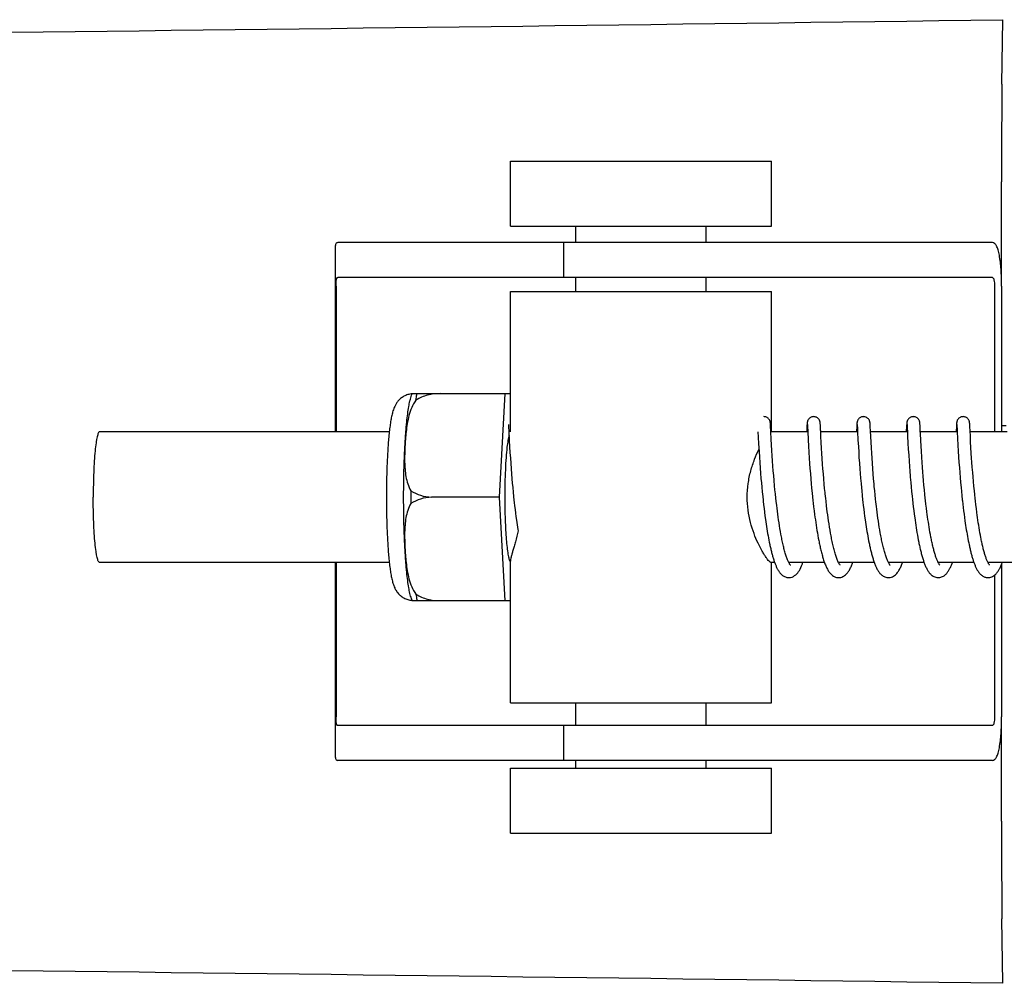
# Model space of a CAD drawing. Units: millimetres. Extents: x 17402 to 24133, y 2616 to 7481.
# Drawn here: x 18885 to 18930, y 6297 to 6341 of the extents above; entities that cross this region are included whole.
import ezdxf

# ---------------------------------------------------------------- set-up
doc = ezdxf.new("R2010")
doc.units = ezdxf.units.MM

# ---------------------------------------------------------------- blocks, each defined once
blk = doc.blocks.new('A$C61A927D0')
for p, q in [((484.402, 691.682), (484.437, 694.647)), ((461.812, 685.15), (461.812, 688.15)), ((461.812, 688.15), (473.812, 688.15)), ((473.812, 685.15), (473.812, 688.15)), ((484.386, 682.4), (484.386, 687.188)), ((461.812, 685.15), (473.812, 685.15)), ((464.812, 684.4), (464.812, 685.15)), ((470.812, 684.4), (470.812, 685.15)), ((457.043, 684.4), (453.883, 684.4)), ((467.413, 684.4), (457.043, 684.4)), ((464.26, 684.4), (464.26, 682.8)), ((483.963, 684.4), (467.413, 684.4)), ((453.76, 684.172), (453.76, 675.7)), ((453.797, 682.4), (453.797, 675.7)), ((483.963, 682.8), (453.883, 682.8)), ((464.812, 682.15), (464.812, 682.8)), ((470.812, 682.15), (470.812, 682.8)), ((484.066, 682.4), (484.066, 675.7)), ((484.384, 682.4), (484.384, 675.7)), ((461.812, 675.7), (461.812, 682.15)), ((461.812, 682.15), (473.812, 682.15)), ((473.812, 675.7), (473.812, 682.15)), ((457.303, 677.465), (461.576, 677.465)), ((458.587, 677.457), (458.587, 677.465)), ((461.313, 672.7), (461.576, 677.465)), ((461.576, 677.465), (461.812, 677.465)), ((473.764, 676.083), (473.763, 676.095)), ((473.765, 676.07), (473.764, 676.083)), ((473.766, 676.056), (473.765, 676.07)), ((473.767, 676.034), (473.766, 676.056)), ((475.447, 676.06), (475.445, 676.039)), ((475.448, 676.073), (475.447, 676.06)), ((476.054, 676.077), (476.053, 676.089)), ((476.055, 676.063), (476.054, 676.077)), ((476.056, 676.048), (476.055, 676.063)), ((477.736, 676.061), (477.735, 676.04)), ((477.737, 676.074), (477.736, 676.061)), ((478.343, 676.082), (478.341, 676.095)), ((478.344, 676.069), (478.343, 676.082)), ((478.345, 676.055), (478.344, 676.069)), ((480.025, 676.059), (480.024, 676.037)), ((480.026, 676.073), (480.025, 676.059)), ((480.632, 676.084), (480.631, 676.096)), ((480.633, 676.072), (480.632, 676.084)), ((480.634, 676.059), (480.633, 676.072)), ((480.635, 676.037), (480.634, 676.059)), ((482.315, 676.058), (482.313, 676.035)), ((482.316, 676.072), (482.315, 676.058)), ((482.317, 676.084), (482.316, 676.072)), ((482.921, 676.082), (482.92, 676.095)), ((482.922, 676.069), (482.921, 676.082)), ((482.923, 676.054), (482.922, 676.069)), ((456.245, 675.7), (442.928, 675.7)), ((461.724, 676.039), (461.725, 676.033)), ((461.725, 676.033), (461.725, 676.025)), ((461.725, 676.025), (461.726, 676.015)), ((461.726, 676.015), (461.727, 675.998)), ((461.727, 675.998), (461.729, 675.97)), ((461.729, 675.97), (461.731, 675.917)), ((461.731, 675.917), (461.74, 675.738)), ((473.189, 675.7), (473.201, 675.462)), ((473.769, 675.998), (473.767, 676.034)), ((473.773, 675.931), (473.769, 675.998)), ((473.782, 675.743), (473.773, 675.931)), ((473.784, 675.704), (473.782, 675.743)), ((473.801, 675.362), (473.784, 675.704)), ((475.478, 675.7), (473.785, 675.7)), ((475.441, 675.958), (475.429, 675.727)), ((475.443, 676.006), (475.441, 675.958)), ((475.445, 676.039), (475.443, 676.006)), ((475.46, 676.04), (475.461, 676.033)), ((475.461, 676.033), (475.462, 676.026)), ((475.462, 676.026), (475.462, 676.016)), ((475.462, 676.016), (475.463, 675.999)), ((475.463, 675.999), (475.465, 675.972)), ((475.465, 675.972), (475.468, 675.919)), ((475.478, 675.711), (475.497, 675.332)), ((476.057, 676.023), (476.056, 676.048)), ((476.059, 675.985), (476.057, 676.023)), ((476.064, 675.901), (476.059, 675.985)), ((476.084, 675.485), (476.072, 675.738)), ((477.768, 675.7), (476.073, 675.7)), ((477.73, 675.962), (477.718, 675.7)), ((477.733, 676.008), (477.73, 675.962)), ((477.735, 676.04), (477.733, 676.008)), ((477.75, 676.039), (477.75, 676.033)), ((477.75, 676.033), (477.751, 676.025)), ((477.751, 676.025), (477.752, 676.016)), ((477.752, 676.016), (477.753, 675.999)), ((477.753, 675.999), (477.754, 675.971)), ((477.754, 675.971), (477.757, 675.919)), ((477.767, 675.713), (477.786, 675.326)), ((478.346, 676.031), (478.345, 676.055)), ((478.348, 675.993), (478.346, 676.031)), ((478.352, 675.924), (478.348, 675.993)), ((480.057, 675.7), (478.363, 675.7)), ((480.008, 675.719), (480.007, 675.7)), ((480.02, 675.961), (480.008, 675.719)), ((480.023, 676.012), (480.02, 675.961)), ((480.024, 676.037), (480.023, 676.012)), ((480.04, 676.036), (480.04, 676.029)), ((480.04, 676.029), (480.041, 676.021)), ((480.041, 676.021), (480.042, 676.005)), ((480.042, 676.005), (480.043, 675.985)), ((480.043, 675.985), (480.045, 675.946)), ((480.045, 675.946), (480.05, 675.85)), ((480.057, 675.702), (480.067, 675.508)), ((480.637, 676.005), (480.635, 676.037)), ((480.64, 675.946), (480.637, 676.005)), ((480.649, 675.768), (480.64, 675.946)), ((482.347, 675.7), (480.652, 675.7)), ((480.672, 675.311), (480.656, 675.62)), ((482.297, 675.716), (482.296, 675.7)), ((482.309, 675.959), (482.297, 675.716)), ((482.312, 676.01), (482.309, 675.959)), ((482.313, 676.035), (482.312, 676.01)), ((482.329, 676.039), (482.329, 676.033)), ((482.33, 676.02), (482.331, 676.004)), ((482.331, 676.004), (482.332, 675.985)), ((482.332, 675.985), (482.335, 675.947)), ((482.335, 675.947), (482.339, 675.855)), ((482.347, 675.702), (482.362, 675.39)), ((482.925, 676.03), (482.923, 676.054)), ((482.927, 675.992), (482.925, 676.03)), ((482.931, 675.923), (482.927, 675.992)), ((482.938, 675.77), (482.931, 675.923)), ((484.636, 675.7), (482.942, 675.7)), ((484.384, 676), (484.601, 676)), ((461.762, 675.301), (461.777, 675.018)), ((473.201, 675.462), (473.217, 675.148)), ((473.814, 675.109), (473.801, 675.362)), ((475.497, 675.332), (475.512, 675.042)), ((476.098, 675.211), (476.084, 675.485)), ((476.113, 674.954), (476.098, 675.211)), ((477.786, 675.326), (477.803, 675.025)), ((478.387, 675.222), (478.373, 675.493)), ((478.401, 674.97), (478.387, 675.222)), ((480.067, 675.508), (480.084, 675.182)), ((480.084, 675.182), (480.099, 674.907)), ((480.686, 675.045), (480.672, 675.311)), ((482.362, 675.39), (482.378, 675.085)), ((482.965, 675.245), (482.95, 675.517)), ((482.979, 674.986), (482.965, 675.245)), ((461.777, 675.018), (461.793, 674.755)), ((461.793, 674.755), (461.809, 674.497)), ((473.217, 675.148), (473.238, 674.793)), ((473.238, 674.793), (473.254, 674.534)), ((473.829, 674.851), (473.814, 675.109)), ((473.845, 674.601), (473.829, 674.851)), ((475.512, 675.042), (475.528, 674.769)), ((475.528, 674.769), (475.546, 674.499)), ((476.128, 674.701), (476.113, 674.954)), ((476.143, 674.469), (476.128, 674.701)), ((477.803, 675.025), (477.818, 674.77)), ((477.818, 674.77), (477.833, 674.524)), ((478.416, 674.724), (478.401, 674.97)), ((478.431, 674.499), (478.416, 674.724)), ((480.099, 674.907), (480.116, 674.628)), ((480.7, 674.808), (480.686, 675.045)), ((480.717, 674.545), (480.7, 674.808)), ((482.378, 675.085), (482.394, 674.817)), ((482.394, 674.817), (482.411, 674.549)), ((482.995, 674.728), (482.979, 674.986)), ((483.01, 674.485), (482.995, 674.728)), ((461.809, 674.497), (461.826, 674.257)), ((461.826, 674.257), (461.845, 674)), ((473.254, 674.534), (473.27, 674.291)), ((473.27, 674.291), (473.289, 674.03)), ((473.86, 674.372), (473.845, 674.601)), ((473.878, 674.126), (473.86, 674.372)), ((475.546, 674.499), (475.563, 674.246)), ((476.161, 674.217), (476.143, 674.469)), ((477.833, 674.524), (477.852, 674.255)), ((477.852, 674.255), (477.87, 674.008)), ((478.447, 674.256), (478.431, 674.499)), ((478.467, 673.996), (478.447, 674.256)), ((480.116, 674.628), (480.134, 674.36)), ((480.134, 674.36), (480.152, 674.111)), ((480.734, 674.3), (480.717, 674.545)), ((480.75, 674.082), (480.734, 674.3)), ((482.411, 674.549), (482.428, 674.294)), ((482.428, 674.294), (482.445, 674.061)), ((483.022, 674.311), (483.01, 674.485)), ((483.039, 674.082), (483.022, 674.311)), ((461.845, 674), (461.862, 673.774)), ((473.289, 674.03), (473.307, 673.8)), ((473.307, 673.8), (473.327, 673.558)), ((473.894, 673.915), (473.878, 674.126)), ((473.912, 673.694), (473.894, 673.915)), ((475.563, 674.246), (475.58, 674.02)), ((475.58, 674.02), (475.598, 673.781)), ((476.177, 674.002), (476.161, 674.217)), ((476.195, 673.776), (476.177, 674.002)), ((477.87, 674.008), (477.887, 673.791)), ((478.484, 673.777), (478.467, 673.996)), ((480.152, 674.111), (480.168, 673.892)), ((480.168, 673.892), (480.187, 673.661)), ((480.767, 673.852), (480.75, 674.082)), ((480.783, 673.659), (480.767, 673.852)), ((482.445, 674.061), (482.464, 673.815)), ((482.464, 673.815), (482.481, 673.601)), ((483.058, 673.84), (483.039, 674.082)), ((483.074, 673.637), (483.058, 673.84)), ((461.862, 673.774), (461.882, 673.537)), ((461.882, 673.537), (461.899, 673.341)), ((473.327, 673.558), (473.345, 673.358)), ((473.345, 673.358), (473.364, 673.152)), ((473.932, 673.463), (473.912, 673.694)), ((473.954, 673.222), (473.932, 673.463)), ((475.598, 673.781), (475.619, 673.531)), ((475.619, 673.531), (475.637, 673.323)), ((476.215, 673.541), (476.195, 673.776)), ((476.237, 673.295), (476.215, 673.541)), ((477.887, 673.791), (477.905, 673.565)), ((477.905, 673.565), (477.926, 673.329)), ((478.503, 673.547), (478.484, 673.777)), ((478.525, 673.309), (478.503, 673.547)), ((480.212, 673.371), (480.23, 673.17)), ((480.8, 673.46), (480.783, 673.659)), ((480.819, 673.254), (480.8, 673.46)), ((482.481, 673.601), (482.5, 673.379)), ((482.5, 673.379), (482.521, 673.151)), ((483.093, 673.427), (483.074, 673.637)), ((483.113, 673.21), (483.093, 673.427)), ((461.899, 673.341), (461.918, 673.139)), ((461.918, 673.139), (461.938, 672.933)), ((461.938, 672.933), (461.959, 672.723)), ((473.364, 673.152), (473.384, 672.941)), ((473.384, 672.941), (473.406, 672.726)), ((473.972, 673.036), (473.954, 673.222)), ((473.991, 672.846), (473.972, 673.036)), ((475.637, 673.323), (475.657, 673.108)), ((475.657, 673.108), (475.679, 672.887)), ((476.255, 673.105), (476.237, 673.295)), ((476.274, 672.911), (476.255, 673.105)), ((477.926, 673.329), (477.944, 673.134)), ((477.944, 673.134), (477.959, 672.985)), ((477.959, 672.985), (477.979, 672.782)), ((478.536, 673.186), (478.525, 673.309)), ((478.554, 672.998), (478.536, 673.186)), ((478.574, 672.806), (478.554, 672.998)), ((480.23, 673.17), (480.25, 672.964)), ((480.25, 672.964), (480.272, 672.752)), ((480.84, 673.041), (480.819, 673.254)), ((480.862, 672.823), (480.84, 673.041)), ((482.521, 673.151), (482.54, 672.963)), ((482.54, 672.963), (482.559, 672.771)), ((483.134, 672.987), (483.113, 673.21)), ((483.152, 672.816), (483.134, 672.987)), ((461.313, 672.7), (458.185, 672.7)), ((461.576, 667.935), (461.313, 672.7)), ((461.959, 672.723), (461.977, 672.563)), ((461.977, 672.563), (461.989, 672.456)), ((461.989, 672.456), (462.007, 672.294)), ((473.406, 672.726), (473.424, 672.562)), ((474.012, 672.652), (473.991, 672.846)), ((474.026, 672.521), (474.012, 672.652)), ((474.05, 672.322), (474.026, 672.521)), ((475.679, 672.887), (475.696, 672.718)), ((475.696, 672.718), (475.715, 672.546)), ((475.715, 672.546), (475.728, 672.43)), ((476.317, 672.51), (476.302, 672.645)), ((476.341, 672.304), (476.317, 672.51)), ((477.979, 672.782), (478.001, 672.574)), ((478.001, 672.574), (478.013, 672.469)), ((478.013, 672.469), (478.031, 672.309)), ((478.595, 672.61), (478.574, 672.806)), ((478.61, 672.478), (478.595, 672.61)), ((478.634, 672.277), (478.61, 672.478)), ((480.272, 672.752), (480.289, 672.59)), ((480.289, 672.59), (480.307, 672.426)), ((480.88, 672.656), (480.862, 672.823)), ((480.892, 672.544), (480.88, 672.656)), ((480.912, 672.373), (480.892, 672.544)), ((482.559, 672.771), (482.58, 672.576)), ((483.17, 672.643), (483.152, 672.816)), ((483.183, 672.527), (483.17, 672.643)), ((483.204, 672.351), (483.183, 672.527)), ((462.007, 672.294), (462.027, 672.132)), ((462.027, 672.132), (462.048, 671.969)), ((473.449, 672.342), (473.469, 672.176)), ((473.469, 672.176), (473.489, 672.01)), ((473.489, 672.01), (473.511, 671.844)), ((474.066, 672.189), (474.05, 672.322)), ((474.083, 672.055), (474.066, 672.189)), ((474.101, 671.921), (474.083, 672.055)), ((475.728, 672.43), (475.749, 672.253)), ((475.749, 672.253), (475.771, 672.075)), ((475.771, 672.075), (475.794, 671.896)), ((476.358, 672.166), (476.341, 672.304)), ((476.376, 672.026), (476.358, 672.166)), ((476.395, 671.886), (476.376, 672.026)), ((478.031, 672.309), (478.051, 672.148)), ((478.051, 672.148), (478.071, 671.986)), ((478.071, 671.986), (478.093, 671.823)), ((478.651, 672.142), (478.634, 672.277)), ((478.668, 672.006), (478.651, 672.142)), ((478.686, 671.869), (478.668, 672.006)), ((480.307, 672.426), (480.327, 672.259)), ((480.327, 672.259), (480.347, 672.091)), ((480.347, 672.091), (480.369, 671.922)), ((480.933, 672.2), (480.912, 672.373)), ((480.955, 672.025), (480.933, 672.2)), ((480.97, 671.909), (480.955, 672.025)), ((482.602, 672.377), (482.62, 672.226)), ((482.62, 672.226), (482.639, 672.073)), ((482.639, 672.073), (482.659, 671.919)), ((483.226, 672.173), (483.204, 672.351)), ((483.248, 671.995), (483.226, 672.173)), ((483.264, 671.876), (483.248, 671.995)), ((462.048, 671.969), (462.069, 671.806)), ((462.069, 671.806), (462.092, 671.644)), ((462.092, 671.644), (462.107, 671.536)), ((462.107, 671.536), (462.123, 671.429)), ((473.511, 671.844), (473.534, 671.678)), ((473.534, 671.678), (473.55, 671.568)), ((473.55, 671.568), (473.566, 671.459)), ((474.119, 671.787), (474.101, 671.921)), ((474.138, 671.653), (474.119, 671.787)), ((474.158, 671.519), (474.138, 671.653)), ((475.794, 671.896), (475.81, 671.775)), ((475.81, 671.775), (475.827, 671.655)), ((475.827, 671.655), (475.844, 671.534)), ((475.844, 671.534), (475.862, 671.414)), ((476.414, 671.746), (476.395, 671.886)), ((476.434, 671.606), (476.414, 671.746)), ((476.456, 671.466), (476.434, 671.606)), ((478.093, 671.823), (478.115, 671.659)), ((478.115, 671.659), (478.131, 671.55)), ((478.131, 671.55), (478.147, 671.441)), ((478.705, 671.733), (478.686, 671.869)), ((478.725, 671.597), (478.705, 671.733)), ((478.746, 671.461), (478.725, 671.597)), ((480.369, 671.922), (480.392, 671.751)), ((480.392, 671.751), (480.408, 671.637)), ((480.408, 671.637), (480.424, 671.523)), ((480.987, 671.792), (480.97, 671.909)), ((481.003, 671.674), (480.987, 671.792)), ((481.02, 671.557), (481.003, 671.674)), ((481.038, 671.44), (481.02, 671.557)), ((482.659, 671.919), (482.68, 671.764)), ((482.68, 671.764), (482.701, 671.608)), ((482.701, 671.608), (482.717, 671.504)), ((483.281, 671.758), (483.264, 671.876)), ((483.298, 671.64), (483.281, 671.758)), ((483.315, 671.522), (483.298, 671.64)), ((462.123, 671.429), (462.14, 671.322)), ((462.14, 671.322), (462.157, 671.217)), ((462.157, 671.217), (462.168, 671.147)), ((473.566, 671.459), (473.582, 671.35)), ((473.582, 671.35), (473.599, 671.243)), ((473.599, 671.243), (473.617, 671.136)), ((473.617, 671.136), (473.635, 671.031)), ((474.179, 671.387), (474.158, 671.519)), ((474.2, 671.255), (474.179, 671.387)), ((474.222, 671.125), (474.2, 671.255)), ((474.245, 670.997), (474.222, 671.125)), ((475.862, 671.414), (475.881, 671.294)), ((475.881, 671.294), (475.9, 671.174)), ((475.9, 671.174), (475.92, 671.056)), ((476.478, 671.326), (476.456, 671.466)), ((476.501, 671.188), (476.478, 671.326)), ((476.525, 671.051), (476.501, 671.188)), ((478.147, 671.441), (478.164, 671.332)), ((478.164, 671.332), (478.181, 671.223)), ((478.181, 671.223), (478.199, 671.115)), ((478.199, 671.115), (478.218, 671.007)), ((478.767, 671.326), (478.746, 671.461)), ((478.789, 671.192), (478.767, 671.326)), ((478.813, 671.059), (478.789, 671.192)), ((480.424, 671.523), (480.441, 671.409)), ((480.441, 671.409), (480.459, 671.295)), ((480.459, 671.295), (480.477, 671.182)), ((480.477, 671.182), (480.496, 671.069)), ((481.057, 671.324), (481.038, 671.44)), ((481.076, 671.208), (481.057, 671.324)), ((481.096, 671.093), (481.076, 671.208)), ((481.116, 670.98), (481.096, 671.093)), ((482.717, 671.504), (482.732, 671.401)), ((482.732, 671.401), (482.748, 671.298)), ((482.748, 671.298), (482.765, 671.195)), ((482.765, 671.195), (482.782, 671.093)), ((482.782, 671.093), (482.799, 670.992)), ((483.333, 671.406), (483.315, 671.522)), ((483.352, 671.29), (483.333, 671.406)), ((483.371, 671.176), (483.352, 671.29)), ((483.391, 671.062), (483.371, 671.176)), ((473.635, 671.031), (473.653, 670.927)), ((473.653, 670.927), (473.672, 670.824)), ((473.672, 670.824), (473.691, 670.723)), ((473.691, 670.723), (473.711, 670.624)), ((475.92, 671.056), (475.941, 670.938)), ((475.941, 670.938), (475.962, 670.821)), ((475.962, 670.821), (475.984, 670.706)), ((478.218, 671.007), (478.237, 670.901)), ((478.237, 670.901), (478.256, 670.795)), ((478.256, 670.795), (478.277, 670.69)), ((478.277, 670.69), (478.298, 670.587)), ((480.496, 671.069), (480.516, 670.958)), ((480.516, 670.958), (480.536, 670.847)), ((480.536, 670.847), (480.557, 670.737)), ((480.557, 670.737), (480.578, 670.629)), ((481.137, 670.868), (481.116, 670.98)), ((482.799, 670.992), (482.817, 670.891)), ((482.817, 670.891), (482.836, 670.792)), ((482.836, 670.792), (482.855, 670.695)), ((482.855, 670.695), (482.874, 670.598)), ((483.411, 670.951), (483.391, 671.062)), ((483.432, 670.841), (483.411, 670.951)), ((473.711, 670.624), (473.731, 670.526)), ((482.874, 670.598), (482.894, 670.503)), ((461.812, 663.25), (461.812, 669.761)), ((456.245, 669.7), (442.928, 669.7)), ((453.76, 669.7), (453.76, 660.828)), ((453.797, 669.7), (453.797, 662.6)), ((473.955, 669.7), (473.785, 669.7)), ((473.812, 663.25), (473.812, 669.7)), ((476.244, 669.7), (474.601, 669.7)), ((474.619, 669.667), (474.605, 669.694)), ((474.61, 669.7), (474.606, 669.691)), ((478.534, 669.7), (476.891, 669.7)), ((476.9, 669.7), (476.896, 669.691)), ((480.823, 669.7), (479.18, 669.7)), ((479.189, 669.7), (479.185, 669.691)), ((483.113, 669.7), (481.47, 669.7)), ((481.479, 669.7), (481.474, 669.691)), ((485.402, 669.7), (483.759, 669.7)), ((483.768, 669.7), (483.764, 669.691)), ((484.384, 669.618), (484.384, 662.6)), ((484.066, 669.116), (484.066, 662.6)), ((461.576, 667.935), (457.303, 667.935)), ((458.587, 667.935), (458.587, 667.943)), ((461.812, 667.935), (461.576, 667.935)), ((461.812, 663.25), (473.812, 663.25)), ((464.812, 662.2), (464.812, 663.25)), ((470.812, 662.2), (470.812, 663.25)), ((484.386, 657.812), (484.386, 662.6)), ((483.963, 662.2), (453.883, 662.2)), ((464.26, 662.2), (464.26, 660.6)), ((457.043, 660.6), (453.883, 660.6)), ((467.413, 660.6), (457.043, 660.6)), ((461.812, 657.25), (461.812, 660.25)), ((461.812, 660.25), (473.812, 660.25)), ((464.812, 660.25), (464.812, 660.6)), ((483.963, 660.6), (467.413, 660.6)), ((470.812, 660.25), (470.812, 660.6)), ((473.812, 657.25), (473.812, 660.25)), ((461.812, 657.25), (473.812, 657.25)), ((484.437, 650.353), (484.402, 653.318))]:
    blk.add_line(p, q)
for points in [[(473.763, 676.095), (473.762, 676.101), (473.762, 676.106), (473.761, 676.112), (473.76, 676.118), (473.76, 676.124), (473.759, 676.13), (473.758, 676.137), (473.757, 676.144), (473.755, 676.152), (473.754, 676.16), (473.751, 676.171), (473.748, 676.183), (473.744, 676.197), (473.738, 676.212), (473.731, 676.23), (473.721, 676.248), (473.709, 676.268), (473.694, 676.287), (473.677, 676.307), (473.657, 676.326), (473.634, 676.343), (473.609, 676.359), (473.582, 676.373), (473.553, 676.385), (473.522, 676.393), (473.49, 676.398), (473.461, 676.4)], [(475.751, 676.4), (475.729, 676.399), (475.697, 676.395), (475.666, 676.387), (475.637, 676.376), (475.61, 676.363), (475.584, 676.348), (475.561, 676.331), (475.541, 676.312), (475.523, 676.293), (475.507, 676.274), (475.495, 676.255), (475.484, 676.236), (475.476, 676.218), (475.47, 676.202), (475.465, 676.187), (475.462, 676.174), (475.459, 676.164), (475.457, 676.155), (475.456, 676.147), (475.454, 676.139), (475.454, 676.133), (475.453, 676.126), (475.452, 676.12), (475.451, 676.114), (475.451, 676.109), (475.45, 676.103), (475.45, 676.097), (475.449, 676.091), (475.449, 676.085), (475.448, 676.073)], [(476.053, 676.089), (476.052, 676.095), (476.051, 676.101), (476.051, 676.107), (476.05, 676.113), (476.05, 676.119), (476.049, 676.125), (476.048, 676.131), (476.047, 676.138), (476.046, 676.146), (476.044, 676.155), (476.042, 676.165), (476.039, 676.177), (476.035, 676.191), (476.03, 676.207), (476.022, 676.225), (476.013, 676.244), (476.001, 676.263), (475.987, 676.283), (475.97, 676.303), (475.95, 676.322), (475.928, 676.34), (475.902, 676.357), (475.875, 676.372), (475.845, 676.384), (475.814, 676.393), (475.781, 676.398), (475.751, 676.4)], [(478.04, 676.4), (478.017, 676.399), (477.985, 676.394), (477.953, 676.386), (477.924, 676.375), (477.896, 676.362), (477.871, 676.346), (477.848, 676.328), (477.828, 676.31), (477.81, 676.29), (477.794, 676.271), (477.782, 676.251), (477.772, 676.232), (477.764, 676.214), (477.758, 676.198), (477.754, 676.184), (477.75, 676.172), (477.748, 676.162), (477.746, 676.153), (477.745, 676.146), (477.744, 676.139), (477.743, 676.133), (477.742, 676.127), (477.741, 676.121), (477.741, 676.115), (477.74, 676.11), (477.74, 676.104), (477.739, 676.098), (477.739, 676.092), (477.738, 676.086), (477.737, 676.074)], [(478.341, 676.095), (478.341, 676.101), (478.34, 676.107), (478.34, 676.113), (478.339, 676.118), (478.338, 676.124), (478.338, 676.13), (478.337, 676.137), (478.336, 676.144), (478.334, 676.151), (478.333, 676.16), (478.33, 676.171), (478.327, 676.183), (478.322, 676.198), (478.316, 676.215), (478.308, 676.234), (478.297, 676.254), (478.283, 676.275), (478.266, 676.296), (478.246, 676.316), (478.224, 676.335), (478.198, 676.353), (478.17, 676.369), (478.14, 676.382), (478.108, 676.391), (478.075, 676.398), (478.04, 676.4)], [(480.33, 676.4), (480.308, 676.399), (480.276, 676.395), (480.245, 676.387), (480.216, 676.376), (480.188, 676.363), (480.163, 676.348), (480.14, 676.331), (480.119, 676.312), (480.101, 676.293), (480.086, 676.274), (480.073, 676.254), (480.063, 676.235), (480.055, 676.217), (480.049, 676.201), (480.044, 676.187), (480.04, 676.174), (480.038, 676.163), (480.036, 676.155), (480.035, 676.146), (480.033, 676.139), (480.032, 676.132), (480.032, 676.126), (480.031, 676.12), (480.03, 676.114), (480.029, 676.108), (480.029, 676.103), (480.028, 676.097), (480.028, 676.091), (480.027, 676.085), (480.026, 676.073)], [(480.631, 676.096), (480.63, 676.102), (480.63, 676.108), (480.629, 676.113), (480.628, 676.119), (480.628, 676.125), (480.627, 676.131), (480.626, 676.138), (480.625, 676.145), (480.624, 676.152), (480.622, 676.161), (480.62, 676.171), (480.616, 676.183), (480.612, 676.197), (480.607, 676.212), (480.599, 676.23), (480.589, 676.248), (480.577, 676.268), (480.562, 676.288), (480.545, 676.307), (480.525, 676.326), (480.502, 676.343), (480.477, 676.359), (480.45, 676.373), (480.421, 676.385), (480.39, 676.393), (480.358, 676.398), (480.33, 676.4)], [(482.619, 676.4), (482.597, 676.399), (482.564, 676.395), (482.533, 676.387), (482.504, 676.376), (482.477, 676.362), (482.451, 676.347), (482.428, 676.33), (482.408, 676.311), (482.39, 676.292), (482.375, 676.272), (482.362, 676.253), (482.352, 676.234), (482.344, 676.216), (482.338, 676.2), (482.333, 676.186), (482.329, 676.173), (482.327, 676.162), (482.325, 676.154), (482.324, 676.146), (482.323, 676.138), (482.322, 676.132), (482.321, 676.125), (482.32, 676.119), (482.319, 676.113), (482.319, 676.108), (482.318, 676.102), (482.318, 676.096), (482.317, 676.084)], [(482.92, 676.095), (482.92, 676.101), (482.919, 676.107), (482.919, 676.113), (482.918, 676.119), (482.917, 676.125), (482.916, 676.131), (482.915, 676.139), (482.914, 676.147), (482.912, 676.156), (482.91, 676.166), (482.907, 676.179), (482.903, 676.193), (482.897, 676.209), (482.89, 676.227), (482.88, 676.246), (482.868, 676.265), (482.854, 676.285), (482.837, 676.305), (482.817, 676.324), (482.794, 676.341), (482.769, 676.358), (482.742, 676.372), (482.712, 676.384), (482.681, 676.393), (482.649, 676.398), (482.619, 676.4)], [(461.723, 676.045), (461.723, 676.045), (461.723, 676.046), (461.723, 676.046), (461.723, 676.045), (461.724, 676.043), (461.724, 676.042), (461.724, 676.039)], [(461.74, 675.738), (461.742, 675.705), (461.762, 675.301)], [(475.429, 675.727), (475.429, 675.71), (475.428, 675.7)], [(475.46, 676.045), (475.46, 676.045), (475.46, 676.044), (475.46, 676.042), (475.46, 676.04)], [(475.468, 675.919), (475.476, 675.743), (475.478, 675.711)], [(476.072, 675.738), (476.07, 675.775), (476.064, 675.901)], [(477.749, 676.045), (477.749, 676.045), (477.749, 676.046), (477.749, 676.046), (477.749, 676.045), (477.749, 676.044), (477.75, 676.042), (477.75, 676.039)], [(477.757, 675.919), (477.766, 675.745), (477.767, 675.713)], [(478.373, 675.493), (478.36, 675.747), (478.36, 675.766), (478.352, 675.924)], [(480.039, 676.045), (480.039, 676.045), (480.039, 676.046), (480.039, 676.046), (480.039, 676.045), (480.039, 676.044), (480.039, 676.042), (480.039, 676.039), (480.04, 676.036)], [(480.05, 675.85), (480.056, 675.736), (480.056, 675.719), (480.057, 675.702)], [(480.656, 675.62), (480.65, 675.734), (480.649, 675.768)], [(482.328, 676.045), (482.328, 676.045), (482.328, 676.046), (482.328, 676.046), (482.328, 676.045), (482.328, 676.043), (482.328, 676.042), (482.329, 676.039)], [(482.329, 676.033), (482.33, 676.025), (482.33, 676.02)], [(482.339, 675.855), (482.344, 675.748), (482.345, 675.733), (482.346, 675.718), (482.347, 675.702)], [(482.95, 675.517), (482.94, 675.733), (482.938, 675.77)], [(480.187, 673.661), (480.191, 673.614), (480.212, 673.371)], [(476.302, 672.645), (476.281, 672.845), (476.274, 672.911)], [(473.424, 672.562), (473.43, 672.508), (473.449, 672.342)], [(482.58, 672.576), (482.585, 672.526), (482.602, 672.377)], [(474.605, 669.694), (474.59, 669.723), (474.575, 669.755), (474.56, 669.789), (474.545, 669.826), (474.53, 669.864), (474.515, 669.904), (474.5, 669.946), (474.485, 669.99), (474.471, 670.036), (474.456, 670.083), (474.441, 670.132), (474.427, 670.182), (474.413, 670.234), (474.399, 670.287), (474.385, 670.341), (474.371, 670.396), (474.358, 670.452), (474.345, 670.509), (474.331, 670.568), (474.318, 670.627), (474.306, 670.687), (474.293, 670.747), (474.281, 670.809), (474.269, 670.871), (474.257, 670.934), (474.245, 670.997)], [(475.984, 670.706), (475.995, 670.649), (476.007, 670.592), (476.019, 670.536), (476.031, 670.481), (476.043, 670.425), (476.055, 670.371), (476.068, 670.317), (476.08, 670.263), (476.093, 670.21), (476.107, 670.158), (476.12, 670.106), (476.134, 670.055), (476.148, 670.005), (476.162, 669.955), (476.176, 669.906), (476.191, 669.859), (476.206, 669.811), (476.222, 669.765), (476.237, 669.72)], [(476.898, 669.685), (476.882, 669.718), (476.865, 669.753), (476.849, 669.791), (476.832, 669.832), (476.815, 669.875), (476.799, 669.92), (476.782, 669.968), (476.766, 670.017), (476.75, 670.068), (476.734, 670.121), (476.718, 670.176), (476.703, 670.231), (476.688, 670.289), (476.673, 670.347), (476.658, 670.407), (476.644, 670.467), (476.629, 670.529), (476.616, 670.591), (476.602, 670.655), (476.588, 670.719), (476.575, 670.784), (476.562, 670.85), (476.549, 670.917), (476.537, 670.984), (476.525, 671.051)], [(479.186, 669.689), (479.17, 669.72), (479.155, 669.754), (479.139, 669.79), (479.123, 669.828), (479.107, 669.869), (479.091, 669.912), (479.075, 669.957), (479.06, 670.004), (479.044, 670.052), (479.029, 670.103), (479.014, 670.154), (478.999, 670.208), (478.984, 670.262), (478.97, 670.318), (478.955, 670.375), (478.941, 670.433), (478.927, 670.492), (478.914, 670.552), (478.9, 670.613), (478.887, 670.675), (478.874, 670.737), (478.861, 670.8), (478.849, 670.864), (478.837, 670.929), (478.824, 670.994), (478.813, 671.059)], [(480.578, 670.629), (480.589, 670.575), (480.6, 670.522), (480.612, 670.47), (480.623, 670.418), (480.635, 670.366), (480.647, 670.315), (480.659, 670.265), (480.671, 670.215), (480.683, 670.166), (480.696, 670.117), (480.709, 670.07), (480.722, 670.022), (480.735, 669.976), (480.748, 669.93), (480.762, 669.885), (480.776, 669.841), (480.79, 669.797), (480.804, 669.755), (480.818, 669.713)], [(481.475, 669.69), (481.462, 669.716), (481.449, 669.744), (481.435, 669.773), (481.422, 669.805), (481.408, 669.838), (481.395, 669.873), (481.381, 669.909), (481.368, 669.947), (481.355, 669.987), (481.342, 670.027), (481.329, 670.069), (481.316, 670.112), (481.303, 670.156), (481.29, 670.202), (481.277, 670.248), (481.265, 670.295), (481.253, 670.343), (481.24, 670.393), (481.228, 670.443), (481.216, 670.493), (481.205, 670.545), (481.193, 670.597), (481.182, 670.65), (481.17, 670.704), (481.159, 670.758), (481.148, 670.813), (481.137, 670.868)], [(483.764, 669.691), (483.751, 669.716), (483.738, 669.744), (483.725, 669.773), (483.712, 669.804), (483.698, 669.836), (483.685, 669.87), (483.672, 669.906), (483.659, 669.943), (483.646, 669.981), (483.633, 670.02), (483.62, 670.061), (483.608, 670.103), (483.595, 670.146), (483.582, 670.19), (483.57, 670.235), (483.558, 670.281), (483.546, 670.329), (483.534, 670.376), (483.522, 670.425), (483.51, 670.475), (483.499, 670.525), (483.487, 670.576), (483.476, 670.628), (483.465, 670.68), (483.454, 670.733), (483.443, 670.787), (483.432, 670.841)], [(473.731, 670.526), (473.742, 670.478), (473.752, 670.43), (473.763, 670.383), (473.774, 670.337), (473.784, 670.291), (473.795, 670.245), (473.806, 670.2), (473.818, 670.156), (473.829, 670.112), (473.841, 670.069), (473.852, 670.026), (473.864, 669.985), (473.876, 669.943), (473.888, 669.903), (473.9, 669.863), (473.913, 669.824), (473.925, 669.785), (473.938, 669.748), (473.951, 669.711)], [(478.298, 670.587), (478.308, 670.536), (478.319, 670.485), (478.33, 670.435), (478.341, 670.385), (478.353, 670.335), (478.364, 670.286), (478.376, 670.238), (478.388, 670.19), (478.4, 670.142), (478.412, 670.096), (478.425, 670.05), (478.437, 670.004), (478.45, 669.959), (478.463, 669.915), (478.477, 669.871), (478.49, 669.829), (478.504, 669.786), (478.518, 669.745), (478.532, 669.705)], [(482.894, 670.503), (482.904, 670.457), (482.914, 670.41), (482.925, 670.364), (482.935, 670.319), (482.946, 670.274), (482.957, 670.23), (482.968, 670.186), (482.979, 670.142), (482.99, 670.099), (483.002, 670.057), (483.013, 670.015), (483.025, 669.974), (483.037, 669.933), (483.049, 669.893), (483.061, 669.854), (483.073, 669.815), (483.086, 669.777), (483.099, 669.74), (483.111, 669.703)], [(473.951, 669.711), (473.964, 669.675), (473.978, 669.639), (473.991, 669.604), (474.005, 669.57), (474.019, 669.537), (474.033, 669.505), (474.048, 669.473), (474.063, 669.442), (474.078, 669.412), (474.093, 669.383), (474.109, 669.354), (474.126, 669.326), (474.143, 669.299), (474.161, 669.273), (474.18, 669.247), (474.199, 669.222), (474.22, 669.197), (474.242, 669.173), (474.265, 669.149), (474.29, 669.126), (474.317, 669.104), (474.347, 669.083), (474.378, 669.064), (474.412, 669.046), (474.448, 669.03), (474.486, 669.018), (474.524, 669.008), (474.564, 669.002), (474.606, 669)], [(474.605, 669), (474.626, 669), (474.69, 669.009), (474.755, 669.027), (474.819, 669.055), (474.876, 669.091), (474.927, 669.131), (474.973, 669.176), (475.016, 669.225), (475.055, 669.278), (475.091, 669.335), (475.126, 669.396), (475.16, 669.464), (475.193, 669.538), (475.21, 669.578)], [(474.676, 669.581), (474.681, 669.577), (474.68, 669.578), (474.676, 669.582), (474.668, 669.591), (474.658, 669.605), (474.646, 669.622), (474.633, 669.643), (474.619, 669.667)], [(475.21, 669.578), (475.219, 669.599), (475.232, 669.632), (475.244, 669.665), (475.257, 669.699), (475.257, 669.7)], [(476.237, 669.72), (476.253, 669.675), (476.27, 669.632), (476.287, 669.589), (476.304, 669.547), (476.322, 669.507), (476.34, 669.467), (476.359, 669.429), (476.378, 669.391), (476.398, 669.355), (476.42, 669.32), (476.442, 669.285), (476.465, 669.252), (476.49, 669.219), (476.518, 669.187), (476.547, 669.157), (476.579, 669.127), (476.615, 669.098), (476.656, 669.071), (476.699, 669.047), (476.747, 669.027), (476.798, 669.011), (476.851, 669.002), (476.895, 669)], [(476.895, 669), (476.943, 669.003), (476.994, 669.012), (477.044, 669.027), (477.09, 669.046), (477.133, 669.069), (477.172, 669.096), (477.208, 669.124), (477.24, 669.153), (477.27, 669.183), (477.297, 669.214), (477.322, 669.247), (477.345, 669.279), (477.367, 669.313), (477.389, 669.349), (477.409, 669.385), (477.429, 669.422), (477.448, 669.46), (477.466, 669.5), (477.484, 669.54), (477.501, 669.582), (477.518, 669.625), (477.535, 669.669), (477.546, 669.7)], [(476.944, 669.61), (476.929, 669.631), (476.914, 669.657), (476.898, 669.685)], [(476.97, 669.578), (476.97, 669.578), (476.965, 669.583), (476.956, 669.594), (476.944, 669.61)], [(478.532, 669.705), (478.547, 669.665), (478.561, 669.626), (478.577, 669.588), (478.592, 669.55), (478.608, 669.514), (478.624, 669.479), (478.641, 669.444), (478.658, 669.41), (478.675, 669.377), (478.693, 669.345), (478.712, 669.314), (478.732, 669.284), (478.753, 669.254), (478.775, 669.225), (478.798, 669.197), (478.823, 669.17), (478.85, 669.143), (478.88, 669.117), (478.912, 669.093), (478.947, 669.069), (478.986, 669.048), (479.027, 669.03), (479.071, 669.016), (479.116, 669.006), (479.163, 669.001), (479.185, 669)], [(479.184, 669), (479.203, 669), (479.263, 669.007), (479.32, 669.022), (479.375, 669.044), (479.424, 669.07), (479.467, 669.099), (479.505, 669.13), (479.54, 669.163), (479.571, 669.196), (479.599, 669.23), (479.624, 669.265), (479.648, 669.3), (479.671, 669.336), (479.692, 669.373), (479.712, 669.41), (479.732, 669.449), (479.75, 669.488), (479.768, 669.529), (479.786, 669.57), (479.803, 669.613), (479.82, 669.656), (479.836, 669.7)], [(479.216, 669.637), (479.201, 669.661), (479.186, 669.689)], [(479.257, 669.579), (479.26, 669.577), (479.257, 669.58), (479.251, 669.587), (479.241, 669.599), (479.229, 669.616), (479.216, 669.637)], [(480.818, 669.713), (480.833, 669.672), (480.848, 669.632), (480.864, 669.593), (480.879, 669.555), (480.895, 669.518), (480.912, 669.482), (480.929, 669.447), (480.946, 669.412), (480.964, 669.379), (480.982, 669.347), (481.001, 669.315), (481.021, 669.285), (481.042, 669.255), (481.064, 669.225), (481.088, 669.197), (481.113, 669.169), (481.14, 669.143), (481.17, 669.117), (481.202, 669.092), (481.238, 669.069), (481.277, 669.048), (481.318, 669.03), (481.361, 669.015), (481.407, 669.006), (481.453, 669.001), (481.474, 669)], [(481.474, 669), (481.5, 669.001), (481.545, 669.006), (481.589, 669.016), (481.631, 669.03), (481.671, 669.047), (481.709, 669.068), (481.744, 669.09), (481.775, 669.114), (481.805, 669.139), (481.832, 669.166), (481.857, 669.192), (481.88, 669.22), (481.902, 669.248), (481.923, 669.277), (481.942, 669.307), (481.961, 669.338), (481.98, 669.37), (481.997, 669.402), (482.014, 669.436), (482.031, 669.47), (482.047, 669.505), (482.063, 669.542), (482.079, 669.579), (482.094, 669.617), (482.109, 669.656), (482.124, 669.697), (482.125, 669.7)], [(481.523, 669.61), (481.512, 669.626), (481.5, 669.645), (481.488, 669.666), (481.475, 669.69)], [(481.55, 669.577), (481.549, 669.577), (481.546, 669.58), (481.54, 669.587), (481.532, 669.597), (481.523, 669.61)], [(483.111, 669.703), (483.125, 669.667), (483.138, 669.632), (483.152, 669.597), (483.165, 669.563), (483.179, 669.53), (483.194, 669.498), (483.209, 669.466), (483.224, 669.435), (483.239, 669.405), (483.255, 669.376), (483.271, 669.347), (483.288, 669.319), (483.305, 669.292), (483.324, 669.265), (483.343, 669.239), (483.363, 669.214), (483.385, 669.189), (483.407, 669.164), (483.432, 669.14), (483.458, 669.117), (483.487, 669.095), (483.518, 669.074), (483.551, 669.055), (483.587, 669.038), (483.619, 669.025)], [(483.764, 669), (483.797, 669.001), (483.844, 669.008), (483.89, 669.019), (483.933, 669.035), (483.974, 669.054), (484.012, 669.076), (484.047, 669.1), (484.079, 669.126), (484.108, 669.152), (484.134, 669.179), (484.159, 669.207), (484.182, 669.236), (484.204, 669.265), (484.224, 669.296), (484.244, 669.326), (484.262, 669.358), (484.281, 669.391), (484.298, 669.424), (484.315, 669.458), (484.332, 669.494), (484.348, 669.53), (484.363, 669.567), (484.379, 669.605), (484.394, 669.644), (484.409, 669.683), (484.415, 669.7)], [(483.801, 669.626), (483.789, 669.646), (483.776, 669.667), (483.764, 669.691)], [(483.836, 669.58), (483.83, 669.587), (483.821, 669.597), (483.812, 669.61), (483.801, 669.626)], [(483.62, 669.025), (483.641, 669.018), (483.676, 669.009), (483.71, 669.003), (483.745, 669), (483.764, 669)]]:
    blk.add_lwpolyline(points)
for centre, radius, start, end in [((183.527, 22762.267), 22069.672, 270.5369998, 270.7812274), ((459.037, 676.756), 1.874, 157.7583, 158.3428), ((473.785, 675.672), 0.028, 90.004, 91.6294), ((512.801, 672.7), 55.561, 179.6933, 180.3067), ((457.361, 668.863), 0.913, 265.274, 265.8895), ((459.034, 668.643), 1.871, 201.656, 202.2391), ((183.527, -21417.267), 22069.672, 89.2187726, 89.4630002)]:
    blk.add_arc(centre, radius, start, end)
for points, knots in [([(484.402, 691.682), (484.394, 691.067), (484.388, 689.569), (484.386, 688.071), (484.386, 687.188)], [0, 0, 0, 0, 0.410417, 1, 1, 1, 1]), ([(453.883, 684.4), (453.864, 684.4), (453.825, 684.393), (453.782, 684.345), (453.763, 684.271), (453.76, 684.214), (453.76, 684.181)], [0, 0, 0, 0, 0.200309, 0.396168, 0.651018, 1, 1, 1, 1]), ([(484.384, 682.4), (484.384, 682.658), (484.37, 683.134), (484.315, 683.693), (484.234, 684.054), (484.164, 684.238), (484.08, 684.364), (483.999, 684.4), (483.963, 684.4)], [0, 0, 0, 0, 0.363978, 0.672285, 0.791729, 0.883996, 0.95035, 1, 1, 1, 1]), ([(453.797, 682.4), (453.797, 682.498), (453.804, 682.626), (453.831, 682.763), (453.868, 682.8), (453.883, 682.8)], [0, 0, 0, 0, 0.691687, 0.892622, 1, 1, 1, 1]), ([(483.963, 682.8), (483.98, 682.8), (484.018, 682.758), (484.055, 682.625), (484.066, 682.496), (484.066, 682.4)], [0, 0, 0, 0, 0.116143, 0.330072, 1, 1, 1, 1]), ([(457.296, 677.448), (457.23, 677.443), (457.099, 677.419), (456.92, 677.344), (456.767, 677.239), (456.647, 677.117), (456.559, 676.993), (456.479, 676.845), (456.426, 676.701), (456.386, 676.561), (456.352, 676.418), (456.315, 676.225), (456.277, 675.973), (456.255, 675.795), (456.245, 675.701)], [0, 0, 0, 0, 0.088928, 0.17615, 0.259621, 0.336483, 0.404089, 0.462532, 0.562346, 0.609547, 0.657495, 0.759561, 0.873212, 1, 1, 1, 1]), ([(457.195, 677.122), (457.201, 677.149), (457.229, 677.259), (457.264, 677.368), (457.296, 677.447)], [0, 0, 0, 0, 0.246104, 1, 1, 1, 1]), ([(457.47, 677.159), (457.474, 677.186), (457.49, 677.289), (457.507, 677.391), (457.521, 677.465)], [0, 0, 0, 0, 0.267895, 1, 1, 1, 1]), ([(458.587, 677.457), (458.392, 677.464), (457.998, 677.417), (457.636, 677.26), (457.47, 677.159)], [0, 0, 0, 0, 0.502149, 1, 1, 1, 1]), ([(457.008, 675.701), (457.02, 675.85), (457.044, 676.129), (457.088, 676.517), (457.136, 676.842), (457.174, 677.037), (457.195, 677.122)], [0, 0, 0, 0, 0.312432, 0.585928, 0.81624, 1, 1, 1, 1]), ([(457.47, 677.159), (457.392, 677.053), (457.267, 676.822), (457.145, 676.452), (457.067, 676.077), (457.033, 675.826), (457.019, 675.7)], [0, 0, 0, 0, 0.256081, 0.506459, 0.753961, 1, 1, 1, 1]), ([(442.928, 675.7), (442.917, 675.7), (442.891, 675.682), (442.867, 675.635), (442.84, 675.563), (442.815, 675.463), (442.79, 675.338), (442.756, 675.121), (442.719, 674.795), (442.685, 674.346), (442.659, 673.834), (442.644, 673.278), (442.64, 672.895), (442.64, 672.7)], [0, 0, 0, 0, 0.010411, 0.027307, 0.05247, 0.086218, 0.128411, 0.178776, 0.302197, 0.452048, 0.622656, 0.807743, 1, 1, 1, 1]), ([(456.245, 675.701), (456.222, 675.49), (456.184, 675.035), (456.144, 674.313), (456.12, 673.524), (456.114, 672.979), (456.114, 672.7)], [0, 0, 0, 0, 0.211773, 0.455376, 0.721765, 1, 1, 1, 1]), ([(456.906, 672.7), (456.906, 673.231), (456.918, 674.008), (456.96, 675.008), (456.99, 675.478), (457.008, 675.701)], [0, 0, 0, 0, 0.530373, 0.77638, 1, 1, 1, 1]), ([(457.019, 675.7), (457.006, 675.586), (456.985, 675.357), (456.964, 675.013), (456.951, 674.669), (456.949, 674.325), (456.964, 673.982), (457.005, 673.641), (457.085, 673.307), (457.179, 673.095), (457.24, 672.998)], [0, 0, 0, 0, 0.125529, 0.250829, 0.375944, 0.50086, 0.625544, 0.750018, 0.874535, 1, 1, 1, 1]), ([(461.749, 675.547), (461.74, 675.513), (461.721, 675.437), (461.687, 675.251), (461.667, 675.1), (461.654, 674.991)], [0, 0, 0, 0, 0.187753, 0.418186, 1, 1, 1, 1]), ([(461.654, 674.991), (461.637, 674.834), (461.607, 674.492), (461.576, 673.943), (461.557, 673.337), (461.553, 672.916), (461.553, 672.7)], [0, 0, 0, 0, 0.206287, 0.449412, 0.718135, 1, 1, 1, 1]), ([(472.697, 672.7), (472.697, 672.908), (472.726, 673.316), (472.846, 673.899), (473.018, 674.425), (473.159, 674.747), (473.232, 674.896)], [0, 0, 0, 0, 0.27368, 0.537245, 0.781971, 1, 1, 1, 1]), ([(457.24, 672.998), (457.378, 672.908), (457.683, 672.763), (458.016, 672.706), (458.185, 672.7)], [0, 0, 0, 0, 0.491452, 1, 1, 1, 1]), ([(442.928, 669.7), (442.917, 669.7), (442.891, 669.718), (442.867, 669.765), (442.84, 669.837), (442.815, 669.937), (442.79, 670.062), (442.756, 670.279), (442.719, 670.605), (442.685, 671.054), (442.659, 671.566), (442.644, 672.122), (442.64, 672.505), (442.64, 672.7)], [0, 0, 0, 0, 0.010411, 0.027307, 0.05247, 0.086218, 0.128411, 0.178776, 0.302197, 0.452048, 0.622656, 0.807743, 1, 1, 1, 1]), ([(456.114, 672.7), (456.114, 672.421), (456.12, 671.876), (456.144, 671.087), (456.184, 670.365), (456.222, 669.91), (456.245, 669.7)], [0, 0, 0, 0, 0.278234, 0.544623, 0.788232, 1, 1, 1, 1]), ([(457.008, 669.699), (456.99, 669.922), (456.96, 670.392), (456.918, 671.392), (456.906, 672.169), (456.906, 672.7)], [0, 0, 0, 0, 0.22362, 0.469627, 1, 1, 1, 1]), ([(458.185, 672.7), (458.016, 672.694), (457.683, 672.637), (457.378, 672.492), (457.24, 672.402)], [0, 0, 0, 0, 0.508548, 1, 1, 1, 1]), ([(461.553, 672.7), (461.553, 672.524), (461.555, 672.178), (461.568, 671.672), (461.589, 671.198), (461.618, 670.771), (461.648, 670.451), (461.676, 670.228), (461.698, 670.089), (461.72, 669.97), (461.743, 669.872), (461.767, 669.796), (461.785, 669.754), (461.795, 669.737)], [0, 0, 0, 0, 0.176762, 0.348059, 0.508633, 0.653539, 0.778365, 0.832052, 0.879382, 0.920028, 0.953744, 0.980384, 1, 1, 1, 1]), ([(473.785, 669.7), (473.779, 669.7), (473.766, 669.704), (473.736, 669.722), (473.69, 669.766), (473.628, 669.839), (473.555, 669.94), (473.472, 670.067), (473.345, 670.28), (473.18, 670.599), (472.994, 671.041), (472.834, 671.55), (472.723, 672.11), (472.697, 672.501), (472.697, 672.7)], [0, 0, 0, 0, 0.0051, 0.012088, 0.032655, 0.062305, 0.100687, 0.1472, 0.20113, 0.328297, 0.476689, 0.641388, 0.817612, 1, 1, 1, 1]), ([(457.24, 672.402), (457.179, 672.305), (457.085, 672.093), (457.005, 671.759), (456.964, 671.418), (456.949, 671.075), (456.951, 670.731), (456.964, 670.387), (456.985, 670.043), (457.006, 669.814), (457.019, 669.7)], [0, 0, 0, 0, 0.125465, 0.249983, 0.374456, 0.49914, 0.624056, 0.749171, 0.874471, 1, 1, 1, 1]), ([(462.168, 671.147), (462.131, 670.981), (462.07, 670.745), (461.985, 670.446), (461.93, 670.255), (461.882, 670.09), (461.845, 669.953), (461.821, 669.845), (461.812, 669.782), (461.812, 669.756)], [0, 0, 0, 0, 0.354386, 0.509864, 0.648556, 0.768632, 0.868262, 0.945765, 1, 1, 1, 1]), ([(456.245, 669.7), (456.255, 669.606), (456.277, 669.428), (456.314, 669.177), (456.351, 668.984), (456.385, 668.841), (456.425, 668.702), (456.478, 668.558), (456.556, 668.411), (456.643, 668.287), (456.761, 668.166), (456.912, 668.06), (457.091, 667.984), (457.22, 667.959), (457.286, 667.953)], [0, 0, 0, 0, 0.127015, 0.24091, 0.34322, 0.391273, 0.438566, 0.538348, 0.596553, 0.663933, 0.740528, 0.823836, 0.911012, 1, 1, 1, 1]), ([(457.195, 668.278), (457.174, 668.363), (457.136, 668.558), (457.088, 668.883), (457.044, 669.271), (457.02, 669.55), (457.008, 669.699)], [0, 0, 0, 0, 0.18376, 0.414072, 0.687568, 1, 1, 1, 1]), ([(457.019, 669.7), (457.033, 669.574), (457.067, 669.323), (457.145, 668.948), (457.267, 668.578), (457.392, 668.347), (457.47, 668.241)], [0, 0, 0, 0, 0.246039, 0.493541, 0.743919, 1, 1, 1, 1]), ([(457.296, 667.953), (457.285, 667.98), (457.245, 668.087), (457.215, 668.196), (457.195, 668.278)], [0, 0, 0, 0, 0.257967, 1, 1, 1, 1]), ([(457.47, 668.241), (457.636, 668.14), (457.998, 667.983), (458.392, 667.936), (458.587, 667.943)], [0, 0, 0, 0, 0.497842, 1, 1, 1, 1]), ([(457.47, 668.241), (457.474, 668.214), (457.49, 668.111), (457.507, 668.009), (457.521, 667.935)], [0, 0, 0, 0, 0.267895, 1, 1, 1, 1]), ([(453.883, 662.2), (453.868, 662.2), (453.831, 662.237), (453.804, 662.374), (453.797, 662.502), (453.797, 662.6)], [0, 0, 0, 0, 0.107378, 0.308313, 1, 1, 1, 1]), ([(483.963, 660.6), (483.999, 660.6), (484.08, 660.636), (484.164, 660.762), (484.234, 660.946), (484.315, 661.307), (484.37, 661.866), (484.384, 662.342), (484.384, 662.6)], [0, 0, 0, 0, 0.04965, 0.116004, 0.208272, 0.327715, 0.636022, 1, 1, 1, 1]), ([(484.066, 662.6), (484.066, 662.504), (484.055, 662.375), (484.018, 662.242), (483.98, 662.2), (483.963, 662.2)], [0, 0, 0, 0, 0.669928, 0.883857, 1, 1, 1, 1]), ([(453.76, 660.819), (453.76, 660.786), (453.763, 660.729), (453.782, 660.655), (453.825, 660.607), (453.864, 660.6), (453.883, 660.6)], [0, 0, 0, 0, 0.348978, 0.603826, 0.799688, 1, 1, 1, 1]), ([(484.386, 657.812), (484.386, 656.929), (484.388, 655.431), (484.394, 653.933), (484.402, 653.318)], [0, 0, 0, 0, 0.589583, 1, 1, 1, 1])]:
    blk.add_open_spline(points, degree=3, knots=knots)

msp = doc.modelspace()

# ---------------------------------------------------------------- block references
msp.add_blockref('A$C61A927D0', (18445.583, 5646.811))

doc.saveas('drawing.dxf')
